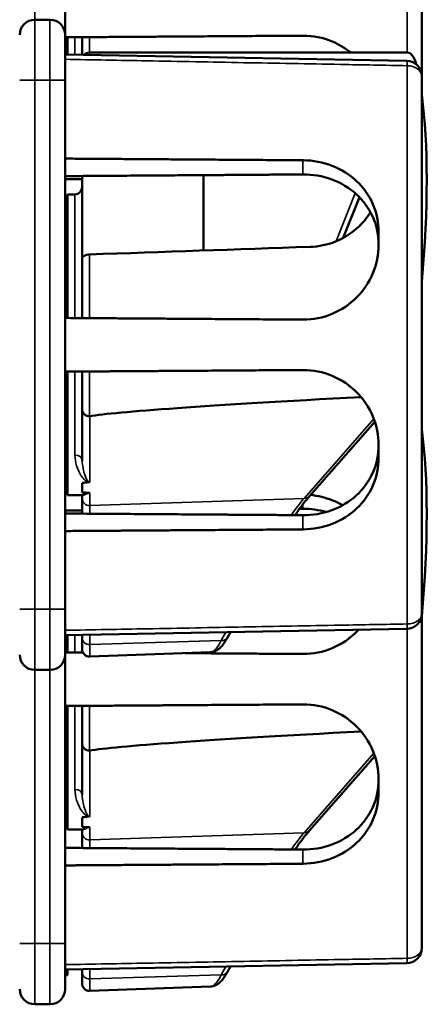
# Model space of a CAD drawing. Units: inches. Extents: x 1 to 168, y 1 to 130.
# Drawn here: x 23 to 24, y 56 to 58 of the extents above; entities that cross this region are included whole.
import ezdxf

# ---------------------------------------------------------------- set-up
doc = ezdxf.new("R2010")
doc.units = ezdxf.units.IN
doc.header["$LTSCALE"] = 7.692308
doc.header["$MEASUREMENT"] = 0
doc.layers.add('Visible (ANSI)', color=7, linetype='Continuous', lineweight=50)
doc.layers.add('Visible Narrow (ANSI)', color=7, linetype='Continuous', lineweight=35)

msp = doc.modelspace()

# ---------------------------------------------------------------- linework, layer by layer
at = {"layer": 'Visible (ANSI)'}
for p, q in [((24.043, 58.1672), (24.043, 57.8972)), ((23.308, 57.9819), (23.308, 58.0824)), ((23.2767, 58.0132), (23.2455, 58.0132)), ((23.308, 57.9819), (23.308, 57.8882)), ((23.313, 57.9528), (23.313, 57.9769)), ((23.343, 57.9408), (23.343, 57.9771)), ((23.308, 57.9528), (23.313, 57.9528)), ((23.313, 57.9474), (23.313, 57.9528)), ((23.308, 57.9474), (23.313, 57.9474)), ((23.308, 57.9414), (24.0123, 57.9284)), ((23.313, 57.9414), (23.313, 57.9474)), ((24.0129, 57.9454), (23.358, 57.9454)), ((23.308, 56.7982), (23.308, 57.8882)), ((24.043, 57.8972), (24.043, 56.7892)), ((23.343, 57.5212), (23.343, 57.6911)), ((23.593, 57.6928), (23.593, 57.5375)), ((23.308, 57.6484), (23.313, 57.6485)), ((23.313, 57.3984), (23.313, 57.6532)), ((23.328, 57.6532), (23.313, 57.6532)), ((23.8809, 57.5636), (23.9142, 57.6476)), ((23.954, 57.5762), (23.954, 57.5491)), ((23.343, 57.3982), (23.343, 57.5212)), ((23.308, 57.4339), (23.313, 57.434)), ((23.308, 57.4224), (23.313, 57.4224)), ((23.313, 57.0332), (23.313, 57.2879)), ((23.343, 57.2102), (23.343, 57.2881)), ((23.308, 57.2638), (23.313, 57.2638)), ((23.308, 57.2584), (23.313, 57.2584)), ((23.308, 57.2524), (23.313, 57.2524)), ((23.343, 57.2102), (23.343, 57.1051)), ((23.8114, 57.0312), (23.9462, 57.1848)), ((23.954, 57.1372), (23.954, 57.1102)), ((23.343, 57.0389), (23.343, 57.0584)), ((23.313, 57.0378), (23.308, 57.0379)), ((23.3434, 57.0332), (23.313, 57.0332)), ((23.343, 57.0332), (23.343, 57.0263)), ((23.343, 57.0263), (23.343, 56.9952)), ((23.7909, 57.0052), (23.798, 57.0053)), ((23.308, 56.7982), (23.308, 56.7044)), ((24.043, 56.7892), (24.043, 56.1002)), ((23.308, 56.7449), (24.0123, 56.7579)), ((23.6424, 56.7398), (23.6486, 56.7512)), ((23.308, 56.7334), (23.313, 56.7334)), ((23.313, 56.7334), (23.313, 56.745)), ((23.313, 56.7094), (23.313, 56.7334)), ((23.343, 56.7455), (23.343, 56.7387)), ((23.343, 56.7159), (23.343, 56.7387)), ((23.343, 56.7092), (23.343, 56.7159)), ((23.308, 56.1092), (23.308, 56.7044)), ((23.6074, 56.7096), (23.3585, 56.7009)), ((23.2455, 56.6732), (23.2767, 56.6732)), ((23.313, 56.3442), (23.313, 56.5989)), ((23.343, 56.5212), (23.343, 56.5991)), ((23.343, 56.5212), (23.343, 56.4161)), ((23.8114, 56.3422), (23.9462, 56.4958)), ((23.954, 56.4482), (23.954, 56.4212)), ((23.343, 56.3499), (23.343, 56.3694)), ((23.3434, 56.3442), (23.313, 56.3442)), ((23.343, 56.3442), (23.343, 56.3373)), ((23.343, 56.3373), (23.343, 56.3062)), ((23.308, 56.1092), (23.308, 56.0154)), ((23.308, 56.0559), (24.0123, 56.0689)), ((23.6424, 56.0508), (23.6486, 56.0622)), ((23.308, 56.0444), (23.313, 56.0444)), ((23.313, 56.0444), (23.313, 56.056)), ((23.343, 56.0565), (23.343, 56.0497)), ((23.343, 56.0269), (23.343, 56.0497)), ((23.6074, 56.0206), (23.3585, 56.0119)), ((23.2455, 55.9842), (23.2767, 55.9842))]:
    msp.add_line(p, q, dxfattribs=at)
for centre, radius, start, end in [((23.2455, 57.9819), 0.0312, 90, 180), ((23.2767, 57.9819), 0.0312, 0, 90), ((23.358, 57.9304), 0.015, 90, 136.5651), ((24.0117, 57.8972), 0.0312, 0, 88.9384), ((23.328, 57.6682), 0.015, 270, 0), ((24.0117, 56.7892), 0.0313, 271.0616, 0), ((23.358, 56.7159), 0.015, 180, 272), ((23.2455, 56.7044), 0.0312, 180, 270), ((23.2767, 56.7044), 0.0312, 270, 0), ((24.0117, 56.1002), 0.0313, 271.0616, 0), ((23.358, 56.0269), 0.015, 180, 272), ((23.2455, 56.0154), 0.0312, 180, 270), ((23.2767, 56.0154), 0.0312, 270, 0)]:
    msp.add_arc(centre, radius, start, end, dxfattribs=at)
for centre, major_axis, ratio, start_param, end_param in [((23.9872, 57.7554), (0.0271, 0.1899), 0.23237, 5.807463, 6.31632), ((23.8655, 57.3432), (-0.0981, -0.6876), 0.23237, 1.793281, 2.449438), ((28.1055, 57.3432), (-19.7017, -0.5981), 0.017258, 4.931518, 4.955231), ((28.7839, 57.3729), (-5.4409, -0.1816), 0.010287, 5.819071, 6.207284), ((23.8655, 56.6542), (-0.0981, -0.6876), 0.23237, 1.793281, 2.449438), ((32.1696, 57.3432), (-8.8772, -0.2962), 0.010287, 6.162655, 6.175974), ((32.1696, 57.3432), (-8.8772, -0.2962), 0.010287, 0.106525, 0.121828), ((28.7839, 56.6839), (-5.4409, -0.1816), 0.010287, 5.819071, 6.207284), ((32.1696, 56.6542), (-8.8772, -0.2962), 0.010287, 6.162655, 6.175974), ((32.1696, 56.6542), (-8.8772, -0.2962), 0.010287, 0.106525, 0.121828)]:
    msp.add_ellipse(centre, major_axis=major_axis, ratio=ratio, start_param=start_param, end_param=end_param, dxfattribs=at)
for points, weights in [([(23.798, 57.9802), (23.5549, 57.9786), (23.308, 57.9769)], [2.04476805146, 2.03211287129, 2.01941865383]), ([(23.798, 57.7235), (23.5549, 57.7252), (23.308, 57.7269)], [2.04476805146, 2.03211287129, 2.01941865383]), ([(23.308, 57.6908), (23.5507, 57.6925), (23.798, 57.6943)], [2.19231371403, 2.17692168242, 2.16146392191]), ([(23.343, 57.6842), (23.3255, 57.6844), (23.308, 57.6845)], [2.1900809831, 2.19119752139, 2.19231371403]), ([(23.308, 57.3985), (23.5549, 57.3968), (23.798, 57.3951)], [2.01941865383, 2.03211287129, 2.04476805146]), ([(23.798, 57.2912), (23.5549, 57.2896), (23.308, 57.2879)], [2.04476805146, 2.03211287129, 2.01941865383]), ([(23.308, 57.0018), (23.3255, 57.002), (23.343, 57.0021)], [2.19231371403, 2.19119752139, 2.1900809831]), ([(23.798, 56.9921), (23.5507, 56.9938), (23.308, 56.9955)], [2.16146392191, 2.17692168242, 2.19231371403]), ([(23.308, 56.9594), (23.5549, 56.9611), (23.798, 56.9628)], [2.01941865383, 2.03211287129, 2.04476805146]), ([(23.308, 56.7095), (23.3263, 56.7093), (23.3446, 56.7092)], [2.01941865383, 2.02035372399, 2.02128858234]), ([(23.5551, 56.7078), (23.677, 56.7069), (23.798, 56.7061)], [2.03212200573, 2.03844989372, 2.04476805146]), ([(23.798, 56.6022), (23.5549, 56.6006), (23.308, 56.5989)], [2.04476805146, 2.03211287129, 2.01941865383]), ([(23.798, 56.3031), (23.5507, 56.3048), (23.308, 56.3065)], [2.16146392191, 2.17692168242, 2.19231371403]), ([(23.308, 56.2704), (23.5549, 56.2721), (23.798, 56.2738)], [2.01941865383, 2.03211287129, 2.04476805146])]:
    msp.add_rational_spline(points, weights, degree=2, dxfattribs=at)
for points, knots in [([(23.8965, 57.9454), (23.8852, 57.9546), (23.8722, 57.9625), (23.8392, 57.9763), (23.8183, 57.9803), (23.7988, 57.9802), (23.7985, 57.9802), (23.7983, 57.9802), (23.798, 57.9802)], [-0.2572125, -0.2572125, -0.2572125, -0.2572125, -0.1489223, -0.1489223, 0, 0, 0, 0.0020688, 0.0020688, 0.0020688, 0.0020688]), ([(23.954, 57.5762), (23.954, 57.595), (23.9501, 57.6148), (23.9342, 57.6511), (23.9223, 57.6675), (23.8948, 57.6934), (23.8774, 57.7045), (23.8392, 57.7195), (23.8183, 57.7233), (23.7988, 57.7235), (23.7985, 57.7235), (23.7983, 57.7235), (23.798, 57.7235)], [-0.5962576, -0.5962576, -0.5962576, -0.5962576, -0.4471363, -0.4471363, -0.2978446, -0.2978446, -0.1489223, -0.1489223, 0, 0, 0, 0.0020688, 0.0020688, 0.0020688, 0.0020688]), ([(23.798, 57.6943), (23.8175, 57.6944), (23.8382, 57.691), (23.8765, 57.677), (23.894, 57.6662), (23.9218, 57.641), (23.9339, 57.6248), (23.95, 57.5887), (23.954, 57.5688), (23.954, 57.5498), (23.954, 57.5497), (23.954, 57.5497)], [1.1948209, 1.1948209, 1.1948209, 1.1948209, 1.3431277, 1.3431277, 1.4938108, 1.4938108, 1.6444442, 1.6444442, 1.7950775, 1.7950775, 1.7952734, 1.7952734, 1.7952734, 1.7952734]), ([(23.9373, 57.6162), (23.9306, 57.6055), (23.9225, 57.5957), (23.9003, 57.5747), (23.8834, 57.5635), (23.8482, 57.5493), (23.8301, 57.5456), (23.8127, 57.545)], [1.9194994, 1.9194994, 1.9194994, 1.9194994, 2.0162213, 2.0162213, 2.1602436, 2.1602436, 2.2910423, 2.2910423, 2.2910423, 2.2910423]), ([(23.798, 57.3951), (23.7983, 57.3951), (23.7985, 57.3951), (23.8183, 57.395), (23.8392, 57.399), (23.8774, 57.415), (23.8948, 57.427), (23.9223, 57.4546), (23.9342, 57.4719), (23.9501, 57.5097), (23.954, 57.5301), (23.954, 57.5491)], [1.20024, 1.20024, 1.20024, 1.20024, 1.2023087, 1.2023087, 1.351231, 1.351231, 1.5001533, 1.5001533, 1.6494451, 1.6494451, 1.7985663, 1.7985663, 1.7985663, 1.7985663]), ([(23.358, 57.5294), (23.3562, 57.5293), (23.354, 57.529), (23.3506, 57.5282), (23.3488, 57.5275), (23.3461, 57.5261), (23.3449, 57.5251), (23.3434, 57.5233), (23.343, 57.5221), (23.343, 57.5212)], [0.2293738, 0.2293738, 0.2293738, 0.2293738, 0.2433617, 0.2433617, 0.25762471, 0.25762471, 0.2721566, 0.2721566, 0.28686027, 0.28686027, 0.28686027, 0.28686027]), ([(23.954, 57.1372), (23.954, 57.1562), (23.9501, 57.1766), (23.9342, 57.2144), (23.9223, 57.2318), (23.8948, 57.2593), (23.8774, 57.2713), (23.8392, 57.2873), (23.8183, 57.2913), (23.7988, 57.2912), (23.7985, 57.2912), (23.7983, 57.2912), (23.798, 57.2912)], [-0.5962576, -0.5962576, -0.5962576, -0.5962576, -0.4471363, -0.4471363, -0.2978446, -0.2978446, -0.1489223, -0.1489223, 0, 0, 0, 0.0020688, 0.0020688, 0.0020688, 0.0020688]), ([(23.343, 57.2102), (23.343, 57.2101), (23.343, 57.2101), (23.343, 57.2082), (23.3434, 57.2063), (23.345, 57.2029), (23.3461, 57.2014), (23.3489, 57.1988), (23.3505, 57.1978), (23.3541, 57.1964), (23.356, 57.196), (23.358, 57.196)], [-0.00036043, -0.00036043, -0.00036043, -0.00036043, 0, 0, 0.01505382, 0.01505382, 0.02994437, 0.02994437, 0.04482402, 0.04482402, 0.05969826, 0.05969826, 0.05969826, 0.05969826]), ([(23.954, 57.1366), (23.954, 57.1366), (23.954, 57.1366), (23.954, 57.1175), (23.95, 57.0976), (23.9339, 57.0615), (23.9218, 57.0453), (23.894, 57.0201), (23.8765, 57.0093), (23.8382, 56.9953), (23.8175, 56.9919), (23.798, 56.9921)], [1.7936569, 1.7936569, 1.7936569, 1.7936569, 1.7938527, 1.7938527, 1.9444861, 1.9444861, 2.0951195, 2.0951195, 2.2458025, 2.2458025, 2.3941094, 2.3941094, 2.3941094, 2.3941094]), ([(23.798, 56.9628), (23.7983, 56.9628), (23.7985, 56.9628), (23.8183, 56.9631), (23.8392, 56.9669), (23.8774, 56.9818), (23.8948, 56.993), (23.9223, 57.0188), (23.9342, 57.0352), (23.9501, 57.0715), (23.954, 57.0913), (23.954, 57.1102)], [1.20024, 1.20024, 1.20024, 1.20024, 1.2023087, 1.2023087, 1.351231, 1.351231, 1.5001533, 1.5001533, 1.6494451, 1.6494451, 1.7985663, 1.7985663, 1.7985663, 1.7985663]), ([(23.3564, 57.06), (23.3564, 57.06), (23.3564, 57.06), (23.3569, 57.0601), (23.3573, 57.0602), (23.358, 57.0604), (23.3583, 57.0605), (23.3585, 57.0606), (23.3585, 57.0606), (23.3585, 57.0606)], [0, 0, 0, 0, 0.000161867, 0.000161867, 0.003589318, 0.003589318, 0.007390752, 0.007390752, 0.007448753, 0.007448753, 0.007448753, 0.007448753]), ([(23.3434, 57.0332), (23.3443, 57.0332), (23.3468, 57.0342), (23.3514, 57.0363), (23.3528, 57.0371), (23.3555, 57.0377), (23.3559, 57.0378), (23.3566, 57.0379), (23.3569, 57.038), (23.3574, 57.038), (23.3577, 57.038), (23.358, 57.038), (23.3582, 57.038), (23.3583, 57.038), (23.3585, 57.038)], [0.4120564, 0.4120564, 0.4120564, 0.4120564, 0.5090575, 0.5090575, 0.5418778, 0.5418778, 0.5464285, 0.5464285, 0.5487038, 0.5487038, 0.5509791, 0.5509791, 0.5509791, 0.5523623, 0.5523623, 0.5523623, 0.5523623]), ([(23.7819, 56.9922), (23.784, 56.9954), (23.7861, 56.9985), (23.7922, 57.0071), (23.796, 57.0123), (23.8038, 57.0222), (23.8076, 57.0269), (23.8114, 57.0312)], [-1.4728846, -1.4728846, -1.4728846, -1.4728846, -1.4493458, -1.4493458, -1.4056901, -1.4056901, -1.3620344, -1.3620344, -1.3620344, -1.3620344]), ([(23.8799, 57.0126), (23.873, 57.0165), (23.8658, 57.0201), (23.8439, 57.0286), (23.8286, 57.0321), (23.8135, 57.0337)], [-0.2074165, -0.2074165, -0.2074165, -0.2074165, -0.1489223, -0.1489223, -0.0369755, -0.0369755, -0.0369755, -0.0369755]), ([(23.798, 56.7061), (23.7983, 56.7061), (23.7985, 56.7061), (23.8183, 56.706), (23.8392, 56.71), (23.8774, 56.726), (23.8948, 56.738), (23.9099, 56.7532), (23.9113, 56.7546), (23.9127, 56.7561)], [1.20024, 1.20024, 1.20024, 1.20024, 1.2023087, 1.2023087, 1.351231, 1.351231, 1.5001533, 1.5001533, 1.5153445, 1.5153445, 1.5153445, 1.5153445]), ([(23.6074, 56.7096), (23.6109, 56.7097), (23.6143, 56.7106), (23.6201, 56.7132), (23.6226, 56.7149), (23.6273, 56.7187), (23.6294, 56.7209), (23.6334, 56.7255), (23.6353, 56.7281), (23.6389, 56.7336), (23.6407, 56.7366), (23.6424, 56.7398)], [1.0616585, 1.0616585, 1.0616585, 1.0616585, 1.1653894, 1.1653894, 1.2691202, 1.2691202, 1.3728511, 1.3728511, 1.4765819, 1.4765819, 1.5803128, 1.5803128, 1.5803128, 1.5803128]), ([(23.954, 56.4482), (23.954, 56.4672), (23.9501, 56.4876), (23.9342, 56.5254), (23.9223, 56.5428), (23.8948, 56.5703), (23.8774, 56.5823), (23.8392, 56.5983), (23.8183, 56.6023), (23.7988, 56.6022), (23.7985, 56.6022), (23.7983, 56.6022), (23.798, 56.6022)], [-0.5962576, -0.5962576, -0.5962576, -0.5962576, -0.4471363, -0.4471363, -0.2978446, -0.2978446, -0.1489223, -0.1489223, 0, 0, 0, 0.0020688, 0.0020688, 0.0020688, 0.0020688]), ([(23.343, 56.5212), (23.343, 56.5211), (23.343, 56.5211), (23.343, 56.5192), (23.3434, 56.5173), (23.345, 56.5139), (23.3461, 56.5124), (23.3489, 56.5098), (23.3505, 56.5088), (23.3541, 56.5074), (23.356, 56.507), (23.358, 56.507)], [-0.00036043, -0.00036043, -0.00036043, -0.00036043, 0, 0, 0.01505382, 0.01505382, 0.02994437, 0.02994437, 0.04482402, 0.04482402, 0.05969826, 0.05969826, 0.05969826, 0.05969826]), ([(23.954, 56.4476), (23.954, 56.4476), (23.954, 56.4476), (23.954, 56.4285), (23.95, 56.4086), (23.9339, 56.3725), (23.9218, 56.3563), (23.894, 56.3311), (23.8765, 56.3203), (23.8382, 56.3063), (23.8175, 56.3029), (23.798, 56.3031)], [1.7936569, 1.7936569, 1.7936569, 1.7936569, 1.7938527, 1.7938527, 1.9444861, 1.9444861, 2.0951195, 2.0951195, 2.2458025, 2.2458025, 2.3941094, 2.3941094, 2.3941094, 2.3941094]), ([(23.798, 56.2738), (23.7983, 56.2738), (23.7985, 56.2738), (23.8183, 56.2741), (23.8392, 56.2779), (23.8774, 56.2928), (23.8948, 56.304), (23.9223, 56.3298), (23.9342, 56.3462), (23.9501, 56.3825), (23.954, 56.4023), (23.954, 56.4212)], [1.20024, 1.20024, 1.20024, 1.20024, 1.2023087, 1.2023087, 1.351231, 1.351231, 1.5001533, 1.5001533, 1.6494451, 1.6494451, 1.7985663, 1.7985663, 1.7985663, 1.7985663]), ([(23.3564, 56.371), (23.3564, 56.371), (23.3564, 56.371), (23.3569, 56.3711), (23.3573, 56.3712), (23.358, 56.3714), (23.3583, 56.3715), (23.3585, 56.3716), (23.3585, 56.3716), (23.3585, 56.3716)], [0, 0, 0, 0, 0.000161867, 0.000161867, 0.003589318, 0.003589318, 0.007390752, 0.007390752, 0.007448753, 0.007448753, 0.007448753, 0.007448753]), ([(23.3434, 56.3442), (23.3443, 56.3442), (23.3468, 56.3452), (23.3514, 56.3473), (23.3528, 56.3481), (23.3555, 56.3487), (23.3559, 56.3488), (23.3566, 56.3489), (23.3569, 56.349), (23.3574, 56.349), (23.3577, 56.349), (23.358, 56.349), (23.3582, 56.349), (23.3583, 56.349), (23.3585, 56.349)], [0.4120564, 0.4120564, 0.4120564, 0.4120564, 0.5090575, 0.5090575, 0.5418778, 0.5418778, 0.5464285, 0.5464285, 0.5487038, 0.5487038, 0.5509791, 0.5509791, 0.5509791, 0.5523623, 0.5523623, 0.5523623, 0.5523623]), ([(23.7819, 56.3032), (23.784, 56.3064), (23.7861, 56.3095), (23.7922, 56.3181), (23.796, 56.3233), (23.8038, 56.3332), (23.8076, 56.3379), (23.8114, 56.3422)], [-1.4728846, -1.4728846, -1.4728846, -1.4728846, -1.4493458, -1.4493458, -1.4056901, -1.4056901, -1.3620344, -1.3620344, -1.3620344, -1.3620344]), ([(23.6074, 56.0206), (23.6109, 56.0207), (23.6143, 56.0216), (23.6201, 56.0242), (23.6226, 56.0259), (23.6273, 56.0297), (23.6294, 56.0319), (23.6334, 56.0365), (23.6353, 56.0391), (23.6389, 56.0446), (23.6407, 56.0476), (23.6424, 56.0508)], [1.0616585, 1.0616585, 1.0616585, 1.0616585, 1.1653894, 1.1653894, 1.2691202, 1.2691202, 1.3728511, 1.3728511, 1.4765819, 1.4765819, 1.5803128, 1.5803128, 1.5803128, 1.5803128])]:
    msp.add_open_spline(points, degree=3, knots=knots, dxfattribs=at)
for points in [[(23.3585, 57.1961), (23.3583, 57.196), (23.3582, 57.196), (23.358, 57.196)], [(23.798, 57.0053), (23.8138, 57.0054), (23.8304, 57.0032), (23.8462, 56.9986)], [(23.3585, 56.5071), (23.3583, 56.507), (23.3582, 56.507), (23.358, 56.507)]]:
    msp.add_open_spline(points, degree=3, dxfattribs=at)
at = {"layer": 'Visible Narrow (ANSI)'}
for p, q in [((24.0126, 57.9454), (24.0126, 58.1359)), ((23.2455, 58.0132), (23.2455, 58.0512)), ((23.2455, 58.0132), (23.2455, 57.8882)), ((23.2767, 57.8882), (23.2767, 58.0132)), ((23.328, 57.9411), (23.328, 57.977)), ((23.358, 57.9772), (23.358, 57.9454)), ((23.308, 57.9528), (23.313, 57.9528)), ((23.308, 57.9474), (23.313, 57.9474)), ((23.358, 57.9454), (23.358, 57.9405)), ((24.0126, 56.7679), (24.0126, 57.9184)), ((23.2142, 57.8882), (23.2455, 57.8882)), ((23.2455, 56.7982), (23.2455, 57.8882)), ((23.2455, 57.8882), (23.2767, 57.8882)), ((23.2767, 57.8882), (23.2767, 56.7982)), ((23.2767, 57.8882), (23.308, 57.8882)), ((23.798, 57.7235), (23.798, 57.6943)), ((23.328, 57.3983), (23.328, 57.6532)), ((23.9057, 57.6556), (23.8664, 57.5567)), ((23.358, 57.5294), (23.358, 57.3981)), ((23.313, 57.444), (23.308, 57.4439)), ((23.328, 57.1161), (23.328, 57.288)), ((23.358, 57.2882), (23.358, 57.196)), ((23.308, 57.2638), (23.313, 57.2638)), ((23.308, 57.2584), (23.313, 57.2584)), ((23.308, 57.2425), (23.313, 57.2424)), ((23.3585, 57.0606), (23.3585, 57.1961)), ((23.9442, 57.1904), (23.8006, 57.0268)), ((23.3585, 57.012), (23.3585, 57.038)), ((23.8006, 57.0268), (23.3585, 57.012)), ((23.3585, 56.9951), (23.3585, 57.012)), ((23.798, 57.0148), (23.798, 57.0053)), ((23.798, 56.9921), (23.798, 56.9628)), ((23.2455, 56.7982), (23.2142, 56.7982)), ((23.2455, 56.7982), (23.2455, 56.6732)), ((23.2767, 56.7982), (23.2455, 56.7982)), ((23.2767, 56.7982), (23.308, 56.7982)), ((23.2767, 56.6732), (23.2767, 56.7982)), ((24.0126, 56.0789), (24.0126, 56.7579)), ((23.328, 56.7093), (23.328, 56.7452)), ((23.3585, 56.7257), (23.3585, 56.7458)), ((23.6297, 56.7339), (23.3585, 56.7257)), ((23.639, 56.751), (23.6297, 56.7339)), ((23.3585, 56.7257), (23.3585, 56.7009)), ((23.2455, 56.1092), (23.2455, 56.6732)), ((23.2767, 56.6732), (23.2767, 56.1092)), ((23.328, 56.4271), (23.328, 56.599)), ((23.358, 56.5992), (23.358, 56.507)), ((23.3585, 56.3716), (23.3585, 56.5071)), ((23.9442, 56.5014), (23.8006, 56.3378)), ((23.3585, 56.323), (23.3585, 56.349)), ((23.8006, 56.3378), (23.3585, 56.323)), ((23.3585, 56.3061), (23.3585, 56.323)), ((23.798, 56.3031), (23.798, 56.2738)), ((23.2455, 56.1092), (23.2142, 56.1092)), ((23.2455, 56.1092), (23.2455, 55.9842)), ((23.2767, 56.1092), (23.2455, 56.1092)), ((23.2767, 56.1092), (23.308, 56.1092)), ((23.2767, 55.9842), (23.2767, 56.1092)), ((23.639, 56.062), (23.6297, 56.0449)), ((23.3585, 56.0367), (23.3585, 56.0568)), ((23.6297, 56.0449), (23.3585, 56.0367)), ((23.3585, 56.0367), (23.3585, 56.0119))]:
    msp.add_line(p, q, dxfattribs=at)
for centre, major_axis, ratio, start_param, end_param in [((24.0117, 57.8972), (0.0006, 0.0312), 0.018523, 5.459634, 6.283185), ((24.0117, 57.8972), (0.0312, 0), 0.679485, 0, 1.544616), ((23.328, 57.1051), (0.015, 0), 0.732378, 0, 1.570796), ((23.358, 57.0263), (-0.015, 0), 0.955524, 0, 1.605703), ((23.8001, 57.0411), (0.0113, -0.0099), 0.920584, 5.428027, 6.283185), ((24.0117, 56.7892), (0.0313, 0), 0.679485, 4.738569, 6.283185), ((24.0117, 56.7892), (0.0006, -0.0312), 0.018523, 0, 0.823552), ((23.358, 56.7387), (-0.015, 0), 0.869094, 0, 1.605703), ((23.6292, 56.747), (0.0132, -0.0071), 0.83394, 5.172986, 6.283185), ((23.328, 56.4161), (0.015, 0), 0.732378, 0, 1.570796), ((23.358, 56.3373), (-0.015, 0), 0.955524, 0, 1.605703), ((23.8001, 56.3521), (0.0113, -0.0099), 0.920584, 5.428027, 6.283185), ((24.0117, 56.1002), (0.0313, 0), 0.679485, 4.738569, 6.283185), ((24.0117, 56.1002), (0.0006, -0.0312), 0.018523, 0, 0.823552), ((23.358, 56.0497), (-0.015, 0), 0.869094, 0, 1.605703), ((23.6292, 56.058), (0.0132, -0.0071), 0.83394, 5.172986, 6.283185)]:
    msp.add_ellipse(centre, major_axis=major_axis, ratio=ratio, start_param=start_param, end_param=end_param, dxfattribs=at)
for points, knots in [([(23.308, 57.9315), (23.3642, 57.9304), (23.4205, 57.9294), (23.5431, 57.9271), (23.6095, 57.9259), (23.6759, 57.9246), (23.7423, 57.9234), (23.8087, 57.9222), (23.9209, 57.9201), (23.9667, 57.9192), (24.0126, 57.9184)], [0.077324, 0.077324, 0.077324, 0.077324, 0.506067, 0.506067, 1.012133, 1.012133, 1.012133, 1.5182, 1.5182, 1.867541, 1.867541, 1.867541, 1.867541]), ([(23.328, 57.1161), (23.328, 57.1082), (23.3293, 57.1007), (23.3336, 57.087), (23.3364, 57.0808), (23.3399, 57.0752), (23.342, 57.0719), (23.3442, 57.0688), (23.3483, 57.0645), (23.3498, 57.0632), (23.3526, 57.0614), (23.3537, 57.0608), (23.3555, 57.0602), (23.3559, 57.0601), (23.3564, 57.06)], [-0.3719712, -0.3719712, -0.3719712, -0.3719712, -0.2789784, -0.2789784, -0.1859856, -0.1859856, -0.1859856, -0.1311982, -0.1311982, -0.10435, -0.10435, -0.0906598, -0.0906598, -0.0868857, -0.0868857, -0.0868857, -0.0868857]), ([(23.3585, 57.0606), (23.3579, 57.0605), (23.3571, 57.0606), (23.3558, 57.0613), (23.3553, 57.0619), (23.3539, 57.0635), (23.3532, 57.0646), (23.3511, 57.0683), (23.35, 57.0709), (23.349, 57.0736), (23.3472, 57.0783), (23.3458, 57.0832), (23.3437, 57.0938), (23.343, 57.0994), (23.343, 57.1051)], [0.0800136, 0.0800136, 0.0800136, 0.0800136, 0.0906598, 0.0906598, 0.10435, 0.10435, 0.1311982, 0.1311982, 0.1859856, 0.1859856, 0.1859856, 0.2789784, 0.2789784, 0.3719712, 0.3719712, 0.3719712, 0.3719712]), ([(24.0126, 56.7679), (23.9667, 56.7671), (23.9209, 56.7662), (23.8087, 56.7642), (23.7423, 56.7629), (23.6759, 56.7617), (23.6095, 56.7605), (23.5431, 56.7592), (23.4205, 56.757), (23.3642, 56.7559), (23.308, 56.7549)], [-1.867541, -1.867541, -1.867541, -1.867541, -1.5182, -1.5182, -1.012133, -1.012133, -1.012133, -0.506067, -0.506067, -0.077324, -0.077324, -0.077324, -0.077324]), ([(23.6297, 56.7339), (23.6256, 56.7256), (23.6214, 56.7192), (23.6139, 56.7116), (23.6106, 56.7097), (23.6074, 56.7096)], [-1.5803128, -1.5803128, -1.5803128, -1.5803128, -1.3031801, -1.3031801, -1.0616585, -1.0616585, -1.0616585, -1.0616585]), ([(23.328, 56.4271), (23.328, 56.4192), (23.3293, 56.4117), (23.3336, 56.398), (23.3364, 56.3918), (23.3399, 56.3862), (23.342, 56.3829), (23.3442, 56.3798), (23.3483, 56.3755), (23.3498, 56.3742), (23.3526, 56.3724), (23.3537, 56.3718), (23.3555, 56.3712), (23.3559, 56.3711), (23.3564, 56.371)], [-0.3719712, -0.3719712, -0.3719712, -0.3719712, -0.2789784, -0.2789784, -0.1859856, -0.1859856, -0.1859856, -0.1311982, -0.1311982, -0.10435, -0.10435, -0.0906598, -0.0906598, -0.0868857, -0.0868857, -0.0868857, -0.0868857]), ([(23.3585, 56.3716), (23.3579, 56.3715), (23.3571, 56.3716), (23.3558, 56.3723), (23.3553, 56.3729), (23.3539, 56.3745), (23.3532, 56.3756), (23.3511, 56.3793), (23.35, 56.3819), (23.349, 56.3846), (23.3472, 56.3893), (23.3458, 56.3942), (23.3437, 56.4048), (23.343, 56.4104), (23.343, 56.4161)], [0.0800136, 0.0800136, 0.0800136, 0.0800136, 0.0906598, 0.0906598, 0.10435, 0.10435, 0.1311982, 0.1311982, 0.1859856, 0.1859856, 0.1859856, 0.2789784, 0.2789784, 0.3719712, 0.3719712, 0.3719712, 0.3719712]), ([(24.0126, 56.0789), (23.9667, 56.0781), (23.9209, 56.0772), (23.8087, 56.0752), (23.7423, 56.0739), (23.6759, 56.0727), (23.6095, 56.0715), (23.5431, 56.0702), (23.4205, 56.068), (23.3642, 56.0669), (23.308, 56.0659)], [-1.867541, -1.867541, -1.867541, -1.867541, -1.5182, -1.5182, -1.012133, -1.012133, -1.012133, -0.506067, -0.506067, -0.077324, -0.077324, -0.077324, -0.077324]), ([(23.6297, 56.0449), (23.6256, 56.0366), (23.6214, 56.0302), (23.6139, 56.0226), (23.6106, 56.0207), (23.6074, 56.0206)], [-1.5803128, -1.5803128, -1.5803128, -1.5803128, -1.3031801, -1.3031801, -1.0616585, -1.0616585, -1.0616585, -1.0616585])]:
    msp.add_open_spline(points, degree=3, knots=knots, dxfattribs=at)
for points in [[(23.8006, 57.0268), (23.7917, 57.0168), (23.7827, 57.0052), (23.7737, 56.9922)], [(23.8006, 56.3378), (23.7917, 56.3278), (23.7827, 56.3162), (23.7737, 56.3032)]]:
    msp.add_open_spline(points, degree=3, dxfattribs=at)

doc.saveas('drawing.dxf')
